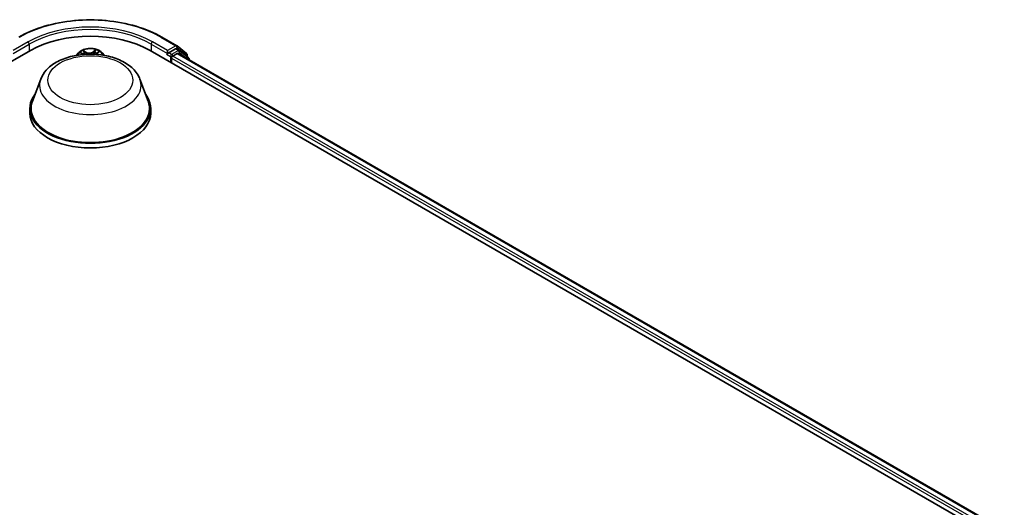
# Model space of a CAD drawing. Units: millimetres. Extents: x 7 to 5531, y 4 to 1268.
# Drawn here: x 87 to 109, y 90 to 101 of the extents above; entities that cross this region are included whole.
import ezdxf

# ---------------------------------------------------------------- set-up
doc = ezdxf.new("R2010")
doc.units = ezdxf.units.MM
doc.header["$LTSCALE"] = 0.5
doc.layers.add('Visible (ISO)', color=7, linetype='Continuous', lineweight=35)
doc.layers.add('Visible Narrow (ISO)', color=7, linetype='Continuous', lineweight=25)

msp = doc.modelspace()

# ---------------------------------------------------------------- linework, layer by layer
at = {"layer": 'Visible (ISO)'}
for p, q in [((90.462, 100.245), (90.789, 100.056)), ((69.048, 89.237), (87.61, 99.954)), ((89.043, 99.887), (89.09, 99.921)), ((90.208, 99.954), (108.77, 89.237)), ((90.589, 99.949), (90.589, 99.888)), ((90.762, 99.988), (90.615, 99.903)), ((90.842, 99.954), (90.78, 99.989)), ((90.794, 100.052), (91.001, 99.885)), ((91.045, 99.79), (90.847, 99.95)), ((88.653, 99.904), (88.601, 99.846)), ((88.701, 99.901), (88.76, 99.872)), ((89.165, 99.904), (89.217, 99.846)), ((90.581, 99.87), (90.582, 99.871)), ((90.677, 99.683), (90.677, 99.785)), ((90.703, 99.831), (90.797, 99.885)), ((90.816, 99.887), (108.484, 89.687)), ((91.015, 99.856), (91.015, 99.815)), ((91.059, 99.747), (91.059, 99.761)), ((87.832, 99.332), (87.651, 98.851)), ((89.987, 99.332), (90.167, 98.851)), ((87.597, 98.693), (87.597, 98.591)), ((90.222, 98.693), (90.222, 98.591))]:
    msp.add_line(p, q, dxfattribs=at)
for centre, start, end in [((90.771, 100.023), 51.0517, 60), ((90.823, 99.921), 51.0517, 60), ((90.977, 99.856), 0, 51.0517), ((91.022, 99.761), 0, 51.0517)]:
    msp.add_arc(centre, 0.0375, start, end, dxfattribs=at)
for centre, major_axis, start_param, end_param in [((88.909, 99.204), (1.837, 0), 0.785398, 2.356194), ((90.762, 99.957), (0.0187, 0.0325), 0, 0.785398), ((90.562, 99.903), (0.0187, -0.0325), 5.497787, 7.068583), ((90.703, 99.801), (-0.0188, -0.0325), 3.926991, 5.497787), ((90.797, 99.855), (0.0188, 0.0325), 0, 0.785398), ((88.909, 98.693), (1.313, 0), 2.732345, 6.692433), ((88.909, 98.693), (1.287, 0), 2.927837, 6.496941), ((88.909, 98.591), (1.312, 0), 3.141593, 6.283185)]:
    msp.add_ellipse(centre, major_axis=major_axis, ratio=0.57735, start_param=start_param, end_param=end_param, dxfattribs=at)
for points, knots in [([(87.356, 100.245), (87.52, 100.339), (87.708, 100.418), (88.118, 100.539), (88.34, 100.58), (88.793, 100.622), (89.025, 100.622), (89.479, 100.58), (89.7, 100.539), (90.11, 100.418), (90.299, 100.339), (90.462, 100.245)], [1.570796, 1.570796, 1.570796, 1.570796, 1.884956, 1.884956, 2.199115, 2.199115, 2.513274, 2.513274, 2.827433, 2.827433, 3.141593, 3.141593, 3.141593, 3.141593]), ([(89.165, 99.904), (89.15, 99.921), (89.131, 99.936), (89.085, 99.962), (89.058, 99.972), (89, 99.988), (88.97, 99.993), (88.908, 99.997), (88.876, 99.996), (88.815, 99.987), (88.786, 99.98), (88.732, 99.961), (88.707, 99.948), (88.674, 99.924), (88.662, 99.915), (88.653, 99.904)], [2.738314, 2.738314, 2.738314, 2.738314, 3.059327, 3.059327, 3.393756, 3.393756, 3.726833, 3.726833, 4.058146, 4.058146, 4.389882, 4.389882, 4.72386, 4.72386, 4.924773, 4.924773, 4.924773, 4.924773]), ([(87.832, 99.332), (87.858, 99.402), (87.899, 99.467), (88.011, 99.591), (88.086, 99.649), (88.263, 99.749), (88.368, 99.79), (88.59, 99.848), (88.707, 99.866), (88.944, 99.877), (89.063, 99.87), (89.294, 99.835), (89.405, 99.805), (89.61, 99.723), (89.703, 99.67), (89.859, 99.542), (89.923, 99.467), (89.973, 99.365), (89.98, 99.349), (89.987, 99.332)], [5.711543, 5.711543, 5.711543, 5.711543, 5.976535, 5.976535, 6.293377, 6.293377, 6.641146, 6.641146, 6.988161, 6.988161, 7.33189, 7.33189, 7.676893, 7.676893, 8.025917, 8.025917, 8.362187, 8.362187, 8.425624, 8.425624, 8.425624, 8.425624]), ([(89.043, 99.887), (89.04, 99.885), (89.038, 99.883), (89.033, 99.878), (89.03, 99.876), (89.027, 99.872), (89.027, 99.871), (89.026, 99.869)], [4.7298423, 4.7298423, 4.7298423, 4.7298423, 4.8519612, 4.8519612, 4.97408, 4.97408, 5.0346686, 5.0346686, 5.0346686, 5.0346686]), ([(90.582, 99.871), (90.583, 99.872), (90.584, 99.872), (90.587, 99.875), (90.588, 99.876), (90.592, 99.88), (90.594, 99.882), (90.598, 99.887), (90.601, 99.891), (90.608, 99.898), (90.612, 99.901), (90.615, 99.903)], [0.02298803, 0.02298803, 0.02298803, 0.02298803, 0.0270534, 0.0270534, 0.03300338, 0.03300338, 0.03895335, 0.03895335, 0.05033455, 0.05033455, 0.06171574, 0.06171574, 0.06171574, 0.06171574])]:
    msp.add_open_spline(points, degree=3, knots=knots, dxfattribs=at)
msp.add_open_spline([(88.768, 99.867), (88.765, 99.869), (88.763, 99.87), (88.76, 99.872)], degree=3, dxfattribs=at)
at = {"layer": 'Visible Narrow (ISO)'}
for p, q in [((87.557, 100.138), (87.23, 99.949)), ((90.589, 99.949), (90.261, 100.138)), ((90.443, 100.243), (90.771, 100.054)), ((87.23, 99.888), (87.583, 100.092)), ((87.583, 100.092), (87.583, 99.939)), ((88.821, 99.916), (88.745, 99.951)), ((88.77, 99.931), (88.818, 99.909)), ((89.032, 99.967), (88.969, 99.924)), ((88.974, 99.917), (89.014, 99.944)), ((88.974, 99.917), (88.977, 99.872)), ((89.047, 99.887), (89.108, 99.931)), ((90.235, 100.092), (90.589, 99.888)), ((90.235, 100.092), (90.235, 99.939)), ((90.771, 100.054), (90.589, 99.949)), ((90.823, 99.952), (90.677, 99.867)), ((90.762, 99.988), (90.797, 100.008)), ((90.762, 99.988), (90.823, 99.952)), ((90.797, 100.008), (91.004, 99.841)), ((88.683, 99.908), (88.757, 99.871)), ((88.818, 99.909), (88.815, 99.871)), ((90.562, 99.872), (90.65, 99.821)), ((90.677, 99.867), (90.615, 99.903)), ((90.65, 99.821), (90.65, 99.699)), ((90.677, 99.785), (108.355, 89.579)), ((108.38, 89.626), (90.703, 99.831)), ((90.797, 99.885), (108.473, 89.681)), ((90.817, 99.887), (90.85, 99.906)), ((90.85, 99.906), (91.016, 99.772)), ((91.004, 99.841), (91.004, 99.824))]:
    msp.add_line(p, q, dxfattribs=at)
for centre, major_axis, ratio, start_param, end_param in [((88.909, 99.357), (2.17, 0), 0.57735, 0.785398, 2.356194), ((88.909, 99.357), (-1.912, 0), 0.57735, 3.926991, 5.497787), ((88.909, 99.326), (1.875, 0), 0.57735, 0.785398, 2.356194), ((87.557, 100.107), (-0.0188, 0.0325), 0.57735, 3.926991, 5.497787), ((90.261, 100.107), (0.0188, 0.0325), 0.57735, 0.785398, 2.356194), ((90.443, 100.212), (0.0187, 0.0325), 0.57735, 0, 0.785398), ((88.909, 99.837), (0.268, 0), 0.57735, 0.106494, 3.035099), ((88.909, 99.837), (-0.258, 0), 0.57735, 5.40255, 5.783919), ((88.766, 99.928), (-0.00486, -0.00393), 0.138558, 0.980359, 2.375541), ((88.888, 99.96), (0.113, 0), 0.57735, 4.039891, 5.575781), ((88.821, 99.911), (-0.00261, -0.00568), 0.50863, 3.876569, 5.360098), ((88.888, 99.964), (-0.107, 0), 0.57735, 0.898299, 2.434188), ((88.969, 99.919), (0.0035, -0.00518), 0.620579, 0.830505, 2.314035), ((89.018, 99.942), (-0.00534, 0.00325), 0.226822, 0.636524, 2.031706), ((88.909, 99.837), (-0.258, 0), 0.57735, 3.831753, 4.213122), ((90.771, 100.023), (0.0187, 0.0325), 0.57735, 0, 0.785398), ((90.771, 100.023), (-0.0188, 0.0325), 0.57735, 3.926991, 5.497787), ((90.771, 100.023), (0.0236, 0.0292), 0.813143, 4.839733, 6.283185), ((90.823, 99.921), (0.0187, 0.0325), 0.57735, 0, 0.785398), ((90.823, 99.921), (-0.0188, 0.0325), 0.57735, 3.926991, 5.497787), ((90.823, 99.921), (0.0236, 0.0292), 0.813143, 4.839733, 6.283185), ((88.909, 99.827), (-0.289, 0), 0.57735, 5.805619, 6.147494), ((88.909, 99.808), (0.202, 0), 0.57735, 2.271741, 2.500907), ((88.757, 99.866), (0.00277, 0.0056), 0.530611, 0, 0.749327), ((88.688, 99.824), (0.107, 0), 0.57735, 0.770149, 0.863392), ((88.783, 99.897), (-0.00596, -0.00189), 0.244516, 3.9284, 5.283823), ((89.005, 99.909), (-0.00608, 0.00144), 0.203998, 4.295035, 5.650458), ((88.909, 99.808), (0.202, 0), 0.57735, 0.799879, 1.060745), ((89.131, 99.849), (-0.107, 0), 0.57735, 5.610688, 5.94836), ((89.047, 99.882), (-0.00367, 0.00506), 0.638719, 5.434592, 6.283185), ((88.909, 99.827), (0.289, 0), 0.57735, 0.135692, 0.477567), ((90.677, 99.837), (-0.0187, -0.0325), 0.57735, 3.926991, 5.497787), ((90.677, 99.837), (0.0375, 0), 0.57735, 3.926991, 4.991506), ((90.677, 99.837), (-0.0188, 0.0325), 0.57735, 4.22077, 5.497787), ((90.977, 99.856), (0.0236, 0.0292), 0.813143, 4.839733, 6.283185), ((90.977, 99.856), (0.0375, 0), 0.57735, 5.497787, 6.283185), ((91.022, 99.761), (0.0236, 0.0292), 0.813143, 5.014317, 6.283185), ((91.022, 99.761), (0.0375, 0), 0.57735, 5.744934, 6.283185), ((88.909, 99.197), (1.103, 0), 0.57735, 2.927837, 6.496941)]:
    msp.add_ellipse(centre, major_axis=major_axis, ratio=ratio, start_param=start_param, end_param=end_param, dxfattribs=at)
msp.add_ellipse((88.909, 99.306), major_axis=(0.923, 0), ratio=0.57735, dxfattribs=at)
for points, knots in [([(88.77, 99.931), (88.767, 99.933), (88.765, 99.935), (88.76, 99.939), (88.756, 99.942), (88.75, 99.947), (88.748, 99.949), (88.745, 99.951)], [-0.03205597, -0.03205597, -0.03205597, -0.03205597, -0.02365019, -0.02365019, -0.01020094, -0.01020094, 0.00033833, 0.00033833, 0.00033833, 0.00033833]), ([(88.745, 99.951), (88.747, 99.949), (88.749, 99.947), (88.753, 99.941), (88.755, 99.937), (88.76, 99.931), (88.761, 99.928), (88.763, 99.926)], [-0.00033833, -0.00033833, -0.00033833, -0.00033833, 0.01020094, 0.01020094, 0.02365019, 0.02365019, 0.03205597, 0.03205597, 0.03205597, 0.03205597]), ([(88.763, 99.926), (88.767, 99.921), (88.77, 99.917), (88.775, 99.907), (88.778, 99.902), (88.779, 99.897)], [-0.02898285, -0.02898285, -0.02898285, -0.02898285, -0.01458506, -0.01458506, 0, 0, 0, 0]), ([(88.787, 99.899), (88.785, 99.905), (88.782, 99.91), (88.777, 99.921), (88.773, 99.926), (88.77, 99.931)], [0, 0, 0, 0, 0.01458506, 0.01458506, 0.02898285, 0.02898285, 0.02898285, 0.02898285]), ([(89.014, 99.944), (89.011, 99.939), (89.008, 99.934), (89.003, 99.923), (89.001, 99.917), (89, 99.911)], [0, 0, 0, 0, 0.01449142, 0.01449142, 0.02898285, 0.02898285, 0.02898285, 0.02898285]), ([(89.008, 99.91), (89.009, 99.915), (89.01, 99.92), (89.015, 99.93), (89.017, 99.935), (89.02, 99.94)], [-0.02898285, -0.02898285, -0.02898285, -0.02898285, -0.01449142, -0.01449142, 0, 0, 0, 0]), ([(89.032, 99.967), (89.031, 99.965), (89.029, 99.963), (89.026, 99.96), (89.025, 99.958), (89.021, 99.953), (89.019, 99.951), (89.016, 99.947), (89.015, 99.946), (89.014, 99.944)], [-0.0323943, -0.0323943, -0.0323943, -0.0323943, -0.02374499, -0.02374499, -0.0154285, -0.0154285, -0.00593404, -0.00593404, 0, 0, 0, 0]), ([(89.02, 99.94), (89.021, 99.942), (89.022, 99.944), (89.025, 99.948), (89.026, 99.951), (89.028, 99.956), (89.029, 99.959), (89.031, 99.963), (89.032, 99.965), (89.032, 99.967)], [0, 0, 0, 0, 0.00593404, 0.00593404, 0.0154285, 0.0154285, 0.02374499, 0.02374499, 0.0323943, 0.0323943, 0.0323943, 0.0323943]), ([(89.108, 99.931), (89.104, 99.93), (89.1, 99.929), (89.092, 99.925), (89.088, 99.922), (89.082, 99.917), (89.08, 99.915), (89.078, 99.912)], [-0.00033833, -0.00033833, -0.00033833, -0.00033833, 0.01020094, 0.01020094, 0.02365019, 0.02365019, 0.03175769, 0.03175769, 0.03175769, 0.03175769]), ([(89.09, 99.921), (89.093, 99.923), (89.095, 99.925), (89.101, 99.928), (89.104, 99.93), (89.108, 99.931)], [-0.01933686, -0.01933686, -0.01933686, -0.01933686, -0.01020094, -0.01020094, 0.00033833, 0.00033833, 0.00033833, 0.00033833]), ([(88.713, 99.895), (88.712, 99.895), (88.712, 99.896), (88.708, 99.899), (88.705, 99.901), (88.699, 99.904), (88.696, 99.905), (88.689, 99.907), (88.686, 99.907), (88.683, 99.908)], [0.00329238, 0.00329238, 0.00329238, 0.00329238, 0.00593404, 0.00593404, 0.0154285, 0.0154285, 0.02374499, 0.02374499, 0.0323943, 0.0323943, 0.0323943, 0.0323943]), ([(88.683, 99.908), (88.686, 99.907), (88.689, 99.906), (88.695, 99.904), (88.698, 99.902), (88.701, 99.901), (88.701, 99.901), (88.701, 99.901)], [-0.0323943, -0.0323943, -0.0323943, -0.0323943, -0.02374499, -0.02374499, -0.0154285, -0.0154285, -0.01491067, -0.01491067, -0.01491067, -0.01491067])]:
    msp.add_open_spline(points, degree=3, knots=knots, dxfattribs=at)
for points in [[(88.779, 99.897), (88.782, 99.888), (88.785, 99.878), (88.788, 99.869)], [(88.796, 99.87), (88.793, 99.879), (88.79, 99.889), (88.787, 99.899)], [(89, 99.911), (88.997, 99.898), (88.994, 99.885), (88.991, 99.871)], [(88.998, 99.871), (89.001, 99.884), (89.004, 99.897), (89.008, 99.91)]]:
    msp.add_open_spline(points, degree=3, dxfattribs=at)

doc.saveas('drawing.dxf')
